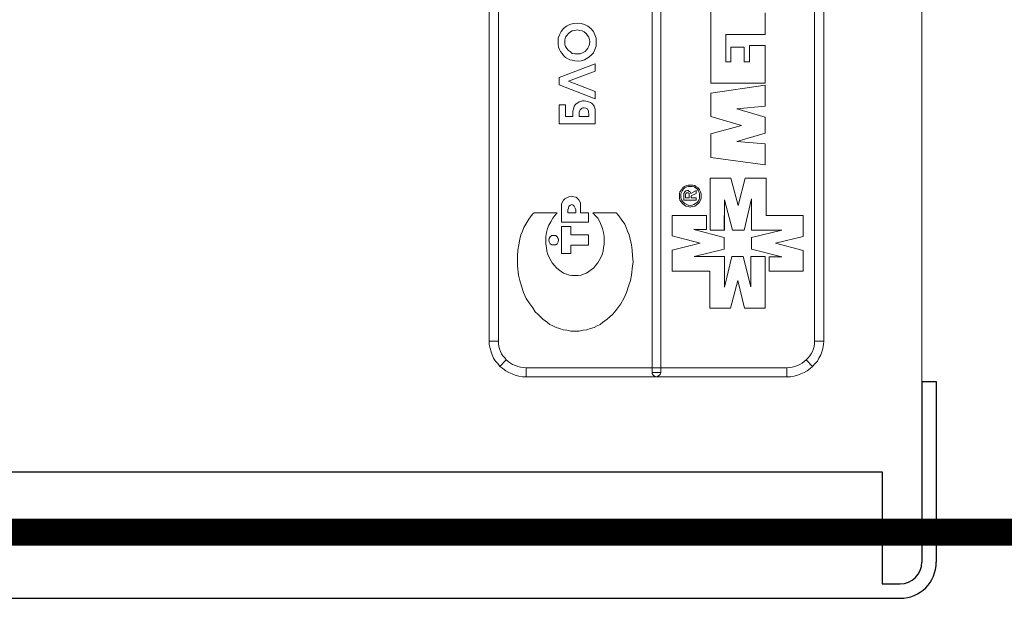
# Model space of a CAD drawing. Units: millimetres. Extents: x 941 to 2787, y 981 to 1948.
# Drawn here: x 2439 to 2493, y 1578 to 1610 of the extents above; entities that cross this region are included whole.
import ezdxf

# ---------------------------------------------------------------- set-up
doc = ezdxf.new("R2010")
doc.units = ezdxf.units.MM
doc.layers.add('Кабели', color=7, linetype='Continuous')

msp = doc.modelspace()

# ---------------------------------------------------------------- linework, layer by layer
at = {"color": 8, "lineweight": 0}
for p, q in [((2488.597, 1581.201), (2488.597, 1660.206)), ((2473.681, 1590.701), (2473.681, 1650.706)), ((2474.168, 1650.706), (2474.168, 1590.701)), ((2464.668, 1592.433), (2464.668, 1648.974)), ((2465.183, 1648.974), (2465.183, 1592.433)), ((2482.667, 1592.433), (2482.667, 1648.974)), ((2483.181, 1648.974), (2483.181, 1592.433)), ((2476.929, 1608.754), (2476.929, 1611.217)), ((2479.933, 1610.595), (2479.933, 1609.404)), ((2468.647, 1609.566), (2468.782, 1609.728)), ((2468.782, 1609.728), (2468.945, 1609.864)), ((2468.945, 1609.864), (2469.134, 1609.945)), ((2469.134, 1609.945), (2469.324, 1609.999)), ((2469.405, 1609.62), (2469.269, 1609.593)), ((2469.324, 1609.999), (2469.54, 1610.026)), ((2469.54, 1609.647), (2469.405, 1609.62)), ((2469.54, 1610.026), (2469.757, 1609.999)), ((2469.675, 1609.62), (2469.54, 1609.647)), ((2469.811, 1609.593), (2469.675, 1609.62)), ((2469.757, 1609.999), (2469.946, 1609.945)), ((2469.946, 1609.945), (2470.136, 1609.864)), ((2470.136, 1609.864), (2470.298, 1609.728)), ((2470.298, 1609.728), (2470.433, 1609.566)), ((2468.485, 1609.187), (2468.566, 1609.377)), ((2468.485, 1608.971), (2468.485, 1609.187)), ((2468.566, 1609.377), (2468.647, 1609.566)), ((2468.891, 1609.241), (2468.864, 1609.106)), ((2468.864, 1609.106), (2468.864, 1608.971)), ((2468.972, 1609.349), (2468.891, 1609.241)), ((2469.053, 1609.458), (2468.972, 1609.349)), ((2469.161, 1609.539), (2469.053, 1609.458)), ((2469.269, 1609.593), (2469.161, 1609.539)), ((2469.919, 1609.539), (2469.811, 1609.593)), ((2470.027, 1609.458), (2469.919, 1609.539)), ((2470.109, 1609.349), (2470.027, 1609.458)), ((2470.19, 1609.241), (2470.109, 1609.349)), ((2470.217, 1609.106), (2470.19, 1609.241)), ((2470.244, 1608.998), (2470.217, 1609.106)), ((2470.433, 1609.566), (2470.515, 1609.377)), ((2470.515, 1609.377), (2470.596, 1609.187)), ((2470.596, 1609.187), (2470.596, 1608.998)), ((2479.933, 1609.404), (2477.768, 1609.404)), ((2477.768, 1609.404), (2477.768, 1608.781)), ((2479.933, 1609.404), (2479.933, 1609.404)), ((2479.933, 1609.404), (2479.933, 1609.404)), ((2468.485, 1608.835), (2468.485, 1608.971)), ((2468.485, 1608.971), (2468.485, 1608.971)), ((2468.512, 1608.7), (2468.485, 1608.835)), ((2468.566, 1608.565), (2468.512, 1608.7)), ((2468.62, 1608.456), (2468.566, 1608.565)), ((2468.864, 1608.971), (2468.864, 1608.835)), ((2468.864, 1608.971), (2468.864, 1608.971)), ((2468.864, 1608.835), (2468.891, 1608.727)), ((2468.891, 1608.727), (2468.972, 1608.619)), ((2468.972, 1608.619), (2469.053, 1608.51)), ((2469.053, 1608.51), (2469.161, 1608.429)), ((2469.973, 1608.456), (2470.081, 1608.565)), ((2470.081, 1608.565), (2470.136, 1608.646)), ((2470.136, 1608.646), (2470.19, 1608.754)), ((2470.19, 1608.754), (2470.217, 1608.862)), ((2470.217, 1608.862), (2470.244, 1608.998)), ((2470.515, 1608.565), (2470.433, 1608.375)), ((2470.596, 1608.754), (2470.515, 1608.565)), ((2470.596, 1608.998), (2470.596, 1608.754)), ((2476.929, 1606.697), (2476.929, 1608.754)), ((2476.929, 1608.754), (2476.929, 1608.754)), ((2477.768, 1608.781), (2477.768, 1608.781)), ((2477.768, 1608.781), (2477.768, 1607.888)), ((2478.039, 1607.888), (2478.039, 1608.7)), ((2478.039, 1608.7), (2478.77, 1608.7)), ((2478.77, 1608.7), (2478.77, 1607.888)), ((2479.067, 1607.888), (2479.067, 1608.781)), ((2479.067, 1608.781), (2479.933, 1608.781)), ((2479.933, 1608.781), (2479.933, 1606.697)), ((2468.701, 1608.348), (2468.62, 1608.456)), ((2468.782, 1608.24), (2468.701, 1608.348)), ((2468.891, 1608.132), (2468.782, 1608.24)), ((2468.999, 1608.077), (2468.891, 1608.132)), ((2469.134, 1607.996), (2468.999, 1608.077)), ((2469.269, 1607.969), (2469.134, 1607.996)), ((2469.161, 1608.429), (2469.269, 1608.348)), ((2469.269, 1608.348), (2469.405, 1608.321)), ((2469.405, 1607.942), (2469.269, 1607.969)), ((2469.405, 1608.321), (2469.54, 1608.321)), ((2469.54, 1608.321), (2469.703, 1608.321)), ((2469.703, 1608.321), (2469.838, 1608.375)), ((2469.946, 1607.996), (2469.757, 1607.942)), ((2469.838, 1608.375), (2469.973, 1608.456)), ((2470.136, 1608.104), (2469.946, 1607.996)), ((2470.298, 1608.24), (2470.136, 1608.104)), ((2470.433, 1608.375), (2470.298, 1608.24)), ((2468.539, 1607.022), (2470.542, 1607.78)), ((2469.54, 1607.915), (2469.405, 1607.942)), ((2469.757, 1607.942), (2469.54, 1607.915)), ((2470.542, 1607.78), (2470.542, 1607.374)), ((2477.768, 1607.888), (2478.039, 1607.888)), ((2478.77, 1607.888), (2479.067, 1607.888)), ((2468.539, 1606.616), (2468.539, 1607.022)), ((2470.542, 1607.374), (2469.053, 1606.805)), ((2470.542, 1607.374), (2470.542, 1607.374)), ((2470.542, 1605.831), (2468.539, 1606.616)), ((2469.053, 1606.805), (2470.542, 1606.237)), ((2479.933, 1606.697), (2476.929, 1606.697)), ((2476.929, 1606.156), (2479.933, 1606.589)), ((2479.933, 1606.589), (2479.933, 1605.425)), ((2470.542, 1606.237), (2470.542, 1605.831)), ((2476.929, 1604.857), (2476.929, 1606.156)), ((2468.539, 1604.451), (2468.539, 1605.506)), ((2468.539, 1605.506), (2468.891, 1605.506)), ((2468.891, 1605.506), (2468.891, 1604.857)), ((2469.297, 1605.154), (2469.351, 1605.344)), ((2469.351, 1605.344), (2469.378, 1605.425)), ((2469.378, 1605.425), (2469.432, 1605.506)), ((2469.432, 1605.506), (2469.486, 1605.56)), ((2469.486, 1605.56), (2469.567, 1605.614)), ((2469.567, 1605.614), (2469.648, 1605.669)), ((2469.648, 1605.669), (2469.73, 1605.696)), ((2469.757, 1605.29), (2469.703, 1605.235)), ((2469.73, 1605.696), (2469.838, 1605.723)), ((2469.811, 1605.317), (2469.757, 1605.29)), ((2469.865, 1605.344), (2469.811, 1605.317)), ((2469.838, 1605.723), (2469.919, 1605.723)), ((2469.919, 1605.344), (2469.865, 1605.344)), ((2469.919, 1605.723), (2470.109, 1605.696)), ((2470.027, 1605.317), (2469.919, 1605.344)), ((2470.109, 1605.29), (2470.027, 1605.317)), ((2470.109, 1605.696), (2470.271, 1605.641)), ((2470.163, 1605.154), (2470.109, 1605.29)), ((2470.271, 1605.641), (2470.379, 1605.56)), ((2470.379, 1605.56), (2470.487, 1605.425)), ((2470.487, 1605.425), (2470.542, 1605.263)), ((2470.542, 1605.263), (2470.542, 1605.019)), ((2479.933, 1605.425), (2478.364, 1605.29)), ((2478.364, 1605.29), (2479.933, 1604.83)), ((2468.891, 1604.857), (2469.297, 1604.857)), ((2469.297, 1604.938), (2469.297, 1605.154)), ((2469.297, 1604.857), (2469.297, 1604.938)), ((2469.703, 1605.235), (2469.648, 1605.1)), ((2469.648, 1605.1), (2469.648, 1604.938)), ((2469.648, 1604.938), (2469.648, 1604.857)), ((2469.648, 1604.857), (2470.19, 1604.857)), ((2469.648, 1604.857), (2469.648, 1604.857)), ((2470.19, 1604.938), (2470.163, 1605.154)), ((2470.19, 1604.857), (2470.19, 1604.938)), ((2470.542, 1605.019), (2470.542, 1604.451)), ((2478.634, 1604.369), (2476.929, 1604.857)), ((2479.933, 1604.83), (2479.933, 1603.936)), ((2470.542, 1604.451), (2468.539, 1604.451)), ((2470.542, 1604.451), (2470.542, 1604.451)), ((2476.929, 1603.909), (2478.634, 1604.369)), ((2476.929, 1602.583), (2476.929, 1603.909)), ((2479.933, 1603.936), (2478.364, 1603.476)), ((2478.364, 1603.476), (2479.933, 1603.341)), ((2479.933, 1603.341), (2479.933, 1602.177)), ((2479.933, 1602.177), (2476.929, 1602.583)), ((2479.933, 1602.177), (2479.933, 1602.177)), ((2479.933, 1602.177), (2479.933, 1602.177)), ((2476.902, 1601.446), (2476.902, 1598.577)), ((2478.039, 1601.446), (2476.902, 1601.446)), ((2476.902, 1601.446), (2476.902, 1601.446)), ((2478.445, 1599.931), (2478.039, 1601.446)), ((2478.824, 1601.446), (2478.445, 1599.931)), ((2479.988, 1601.446), (2478.824, 1601.446)), ((2479.988, 1599.389), (2479.988, 1601.446)), ((2475.305, 1600.797), (2475.359, 1600.905)), ((2475.359, 1600.905), (2475.468, 1600.986)), ((2475.495, 1600.905), (2475.413, 1600.851)), ((2475.468, 1600.986), (2475.576, 1601.04)), ((2475.603, 1600.959), (2475.495, 1600.905)), ((2475.576, 1601.04), (2475.684, 1601.067)), ((2475.684, 1600.986), (2475.603, 1600.959)), ((2475.684, 1601.067), (2475.792, 1601.067)), ((2475.792, 1600.986), (2475.684, 1600.986)), ((2475.792, 1601.067), (2475.928, 1601.067)), ((2475.901, 1600.986), (2475.792, 1600.986)), ((2475.792, 1600.986), (2475.792, 1600.986)), ((2476.009, 1600.959), (2475.901, 1600.986)), ((2475.928, 1601.067), (2476.036, 1601.04)), ((2476.09, 1600.905), (2476.009, 1600.959)), ((2476.036, 1601.04), (2476.117, 1600.959)), ((2476.171, 1600.851), (2476.09, 1600.905)), ((2476.117, 1600.959), (2476.225, 1600.905)), ((2476.225, 1600.905), (2476.307, 1600.797)), ((2468.972, 1600.364), (2468.864, 1600.31)), ((2469.08, 1600.418), (2468.972, 1600.364)), ((2469.215, 1600.445), (2469.08, 1600.418)), ((2469.351, 1600.418), (2469.215, 1600.445)), ((2469.486, 1600.391), (2469.351, 1600.418)), ((2469.567, 1600.31), (2469.486, 1600.391)), ((2475.197, 1600.58), (2475.224, 1600.688)), ((2475.197, 1600.472), (2475.197, 1600.58)), ((2475.197, 1600.337), (2475.197, 1600.472)), ((2475.197, 1600.472), (2475.197, 1600.472)), ((2475.224, 1600.688), (2475.305, 1600.797)), ((2475.305, 1600.661), (2475.278, 1600.58)), ((2475.278, 1600.58), (2475.278, 1600.472)), ((2475.278, 1600.472), (2475.278, 1600.364)), ((2475.278, 1600.364), (2475.305, 1600.255)), ((2475.359, 1600.77), (2475.305, 1600.661)), ((2475.413, 1600.851), (2475.359, 1600.77)), ((2475.44, 1600.607), (2475.495, 1600.688)), ((2475.44, 1600.472), (2475.44, 1600.607)), ((2475.44, 1600.228), (2475.44, 1600.472)), ((2475.44, 1600.472), (2475.44, 1600.472)), ((2475.495, 1600.688), (2475.549, 1600.743)), ((2475.549, 1600.607), (2475.522, 1600.526)), ((2475.522, 1600.526), (2475.522, 1600.445)), ((2475.522, 1600.445), (2475.522, 1600.364)), ((2475.522, 1600.445), (2475.522, 1600.445)), ((2475.522, 1600.364), (2475.738, 1600.364)), ((2475.549, 1600.743), (2475.63, 1600.77)), ((2475.576, 1600.634), (2475.549, 1600.607)), ((2475.63, 1600.634), (2475.576, 1600.634)), ((2475.63, 1600.77), (2475.684, 1600.77)), ((2475.684, 1600.634), (2475.63, 1600.634)), ((2475.684, 1600.77), (2475.738, 1600.716)), ((2475.738, 1600.607), (2475.684, 1600.634)), ((2475.738, 1600.716), (2475.792, 1600.688)), ((2475.738, 1600.553), (2475.738, 1600.607)), ((2475.738, 1600.472), (2475.738, 1600.553)), ((2475.738, 1600.364), (2475.738, 1600.472)), ((2475.792, 1600.688), (2475.819, 1600.607)), ((2475.819, 1600.607), (2476.117, 1600.77)), ((2476.117, 1600.607), (2475.846, 1600.472)), ((2475.846, 1600.472), (2475.846, 1600.364)), ((2475.846, 1600.364), (2476.117, 1600.364)), ((2476.117, 1600.77), (2476.117, 1600.607)), ((2476.117, 1600.364), (2476.117, 1600.228)), ((2476.225, 1600.77), (2476.171, 1600.851)), ((2476.28, 1600.661), (2476.225, 1600.77)), ((2476.307, 1600.58), (2476.28, 1600.661)), ((2476.28, 1600.255), (2476.307, 1600.364)), ((2476.307, 1600.797), (2476.361, 1600.688)), ((2476.307, 1600.472), (2476.307, 1600.58)), ((2476.307, 1600.364), (2476.307, 1600.472)), ((2476.361, 1600.688), (2476.388, 1600.58)), ((2476.388, 1600.58), (2476.388, 1600.472)), ((2476.388, 1600.472), (2476.388, 1600.337)), ((2468.701, 1600.093), (2468.674, 1600.012)), ((2468.674, 1600.012), (2468.674, 1599.01)), ((2468.674, 1600.012), (2468.674, 1600.012)), ((2468.782, 1600.228), (2468.701, 1600.093)), ((2468.864, 1600.31), (2468.782, 1600.228)), ((2469.026, 1599.687), (2469.053, 1599.795)), ((2469.053, 1599.795), (2469.08, 1599.904)), ((2469.08, 1599.904), (2469.161, 1599.958)), ((2469.161, 1599.958), (2469.242, 1599.985)), ((2469.242, 1599.985), (2469.324, 1599.958)), ((2469.324, 1599.958), (2469.378, 1599.904)), ((2469.378, 1599.904), (2469.432, 1599.795)), ((2469.432, 1599.795), (2469.459, 1599.687)), ((2469.621, 1600.255), (2469.567, 1600.31)), ((2469.703, 1600.12), (2469.621, 1600.255)), ((2469.73, 1600.066), (2469.703, 1600.12)), ((2469.73, 1599.525), (2469.73, 1600.066)), ((2475.224, 1600.228), (2475.197, 1600.337)), ((2475.278, 1600.147), (2475.224, 1600.228)), ((2475.359, 1600.039), (2475.278, 1600.147)), ((2475.305, 1600.255), (2475.359, 1600.174)), ((2475.359, 1600.174), (2475.413, 1600.093)), ((2475.468, 1599.958), (2475.359, 1600.039)), ((2475.413, 1600.093), (2475.495, 1600.039)), ((2476.117, 1600.228), (2475.44, 1600.228)), ((2475.549, 1599.904), (2475.468, 1599.958)), ((2475.495, 1600.039), (2475.603, 1599.985)), ((2475.684, 1599.876), (2475.549, 1599.904)), ((2475.603, 1599.985), (2475.684, 1599.958)), ((2475.684, 1599.958), (2475.792, 1599.931)), ((2475.792, 1599.849), (2475.684, 1599.876)), ((2475.792, 1599.931), (2475.901, 1599.958)), ((2475.901, 1599.876), (2475.792, 1599.849)), ((2475.901, 1599.958), (2475.982, 1599.985)), ((2476.036, 1599.904), (2475.901, 1599.876)), ((2475.982, 1599.985), (2476.09, 1600.039)), ((2476.117, 1599.958), (2476.036, 1599.904)), ((2476.09, 1600.039), (2476.171, 1600.093)), ((2476.225, 1600.039), (2476.117, 1599.958)), ((2476.171, 1600.093), (2476.225, 1600.174)), ((2476.225, 1600.174), (2476.28, 1600.255)), ((2476.307, 1600.12), (2476.225, 1600.039)), ((2476.361, 1600.228), (2476.307, 1600.12)), ((2476.388, 1600.337), (2476.361, 1600.228)), ((2477.687, 1598.577), (2477.687, 1600.255)), ((2477.687, 1600.255), (2478.12, 1598.577)), ((2478.77, 1598.577), (2479.176, 1600.31)), ((2479.176, 1600.31), (2479.176, 1598.577)), ((2466.996, 1599.362), (2466.861, 1599.173)), ((2467.104, 1599.498), (2466.996, 1599.362)), ((2467.158, 1599.525), (2467.104, 1599.498)), ((2468.43, 1599.525), (2467.158, 1599.525)), ((2468.187, 1599.227), (2468.295, 1599.389)), ((2468.295, 1599.389), (2468.43, 1599.525)), ((2469.026, 1599.525), (2469.026, 1599.687)), ((2469.459, 1599.525), (2469.026, 1599.525)), ((2469.459, 1599.687), (2469.459, 1599.525)), ((2469.459, 1599.687), (2469.459, 1599.687)), ((2470.163, 1599.525), (2469.73, 1599.525)), ((2470.163, 1599.01), (2470.163, 1599.525)), ((2471.705, 1599.525), (2470.406, 1599.525)), ((2470.406, 1599.525), (2470.542, 1599.389)), ((2470.542, 1599.389), (2470.677, 1599.227)), ((2471.732, 1599.498), (2471.705, 1599.525)), ((2471.841, 1599.362), (2471.732, 1599.498)), ((2471.976, 1599.173), (2471.841, 1599.362)), ((2476.686, 1599.389), (2474.791, 1599.389)), ((2474.791, 1599.389), (2474.791, 1598.253)), ((2476.686, 1598.604), (2476.686, 1599.389)), ((2477.66, 1599.389), (2477.66, 1598.604)), ((2477.66, 1598.604), (2477.66, 1599.389)), ((2477.66, 1599.389), (2477.66, 1599.389)), ((2482.045, 1599.389), (2479.988, 1599.389)), ((2482.045, 1598.225), (2482.045, 1599.389)), ((2466.59, 1598.713), (2466.509, 1598.523)), ((2466.698, 1598.902), (2466.59, 1598.713)), ((2466.861, 1599.173), (2466.698, 1598.902)), ((2467.889, 1598.659), (2467.97, 1598.848)), ((2467.97, 1598.848), (2468.079, 1599.037)), ((2468.079, 1599.037), (2468.187, 1599.227)), ((2468.674, 1599.01), (2470.163, 1599.01)), ((2468.674, 1597.278), (2468.674, 1598.767)), ((2468.674, 1598.767), (2469.188, 1598.767)), ((2469.188, 1598.767), (2469.188, 1598.307)), ((2469.188, 1598.767), (2469.188, 1598.767)), ((2470.677, 1599.227), (2470.785, 1599.037)), ((2470.785, 1599.037), (2470.866, 1598.848)), ((2470.866, 1598.848), (2470.948, 1598.659)), ((2472.166, 1598.902), (2471.976, 1599.173)), ((2472.247, 1598.713), (2472.166, 1598.902)), ((2472.328, 1598.523), (2472.247, 1598.713)), ((2466.428, 1598.307), (2466.373, 1598.063)), ((2466.509, 1598.523), (2466.428, 1598.307)), ((2467.808, 1598.225), (2467.835, 1598.442)), ((2467.808, 1597.982), (2467.808, 1598.225)), ((2467.835, 1598.442), (2467.889, 1598.659)), ((2467.997, 1598.117), (2468.052, 1598.198)), ((2468.052, 1598.198), (2468.133, 1598.28)), ((2468.133, 1598.28), (2468.241, 1598.28)), ((2468.241, 1598.28), (2468.349, 1598.28)), ((2468.241, 1598.28), (2468.241, 1598.28)), ((2468.349, 1598.28), (2468.43, 1598.198)), ((2468.43, 1598.198), (2468.485, 1598.117)), ((2469.188, 1598.307), (2470.163, 1598.307)), ((2470.163, 1598.307), (2470.163, 1597.738)), ((2470.948, 1598.659), (2471.002, 1598.442)), ((2471.002, 1598.442), (2471.029, 1598.225)), ((2471.029, 1598.225), (2471.029, 1597.982)), ((2472.409, 1598.307), (2472.328, 1598.523)), ((2472.463, 1598.063), (2472.409, 1598.307)), ((2474.791, 1598.253), (2476.334, 1597.847)), ((2477.66, 1598.171), (2475.982, 1598.604)), ((2475.982, 1598.604), (2476.686, 1598.604)), ((2476.902, 1598.577), (2477.687, 1598.577)), ((2477.66, 1597.522), (2477.66, 1598.171)), ((2478.12, 1598.577), (2478.77, 1598.577)), ((2479.176, 1598.577), (2479.176, 1598.604)), ((2479.176, 1598.604), (2479.176, 1598.577)), ((2479.176, 1598.577), (2480.854, 1598.577)), ((2480.854, 1598.577), (2479.176, 1598.171)), ((2479.176, 1598.171), (2479.176, 1597.522)), ((2480.502, 1597.847), (2482.045, 1598.225)), ((2466.319, 1597.765), (2466.265, 1597.468)), ((2466.373, 1598.063), (2466.319, 1597.765)), ((2467.808, 1597.792), (2467.808, 1597.982)), ((2467.835, 1597.603), (2467.808, 1597.792)), ((2467.97, 1598.009), (2467.997, 1598.117)), ((2467.997, 1597.928), (2467.97, 1598.009)), ((2468.052, 1597.819), (2467.997, 1597.928)), ((2468.133, 1597.765), (2468.052, 1597.819)), ((2468.241, 1597.765), (2468.133, 1597.765)), ((2468.349, 1597.765), (2468.241, 1597.765)), ((2468.43, 1597.819), (2468.349, 1597.765)), ((2468.485, 1597.928), (2468.43, 1597.819)), ((2468.485, 1598.117), (2468.512, 1598.009)), ((2468.512, 1598.009), (2468.485, 1597.928)), ((2470.163, 1597.738), (2469.188, 1597.738)), ((2469.188, 1597.738), (2469.188, 1597.278)), ((2471.029, 1597.792), (2471.002, 1597.603)), ((2471.029, 1597.982), (2471.029, 1597.792)), ((2471.029, 1597.982), (2471.029, 1597.982)), ((2472.544, 1597.765), (2472.463, 1598.063)), ((2472.572, 1597.468), (2472.544, 1597.765)), ((2476.334, 1597.847), (2474.791, 1597.468)), ((2482.045, 1597.441), (2480.502, 1597.847)), ((2466.265, 1597.468), (2466.238, 1597.143)), ((2466.238, 1597.143), (2466.238, 1596.791)), ((2467.862, 1597.413), (2467.835, 1597.603)), ((2467.916, 1597.224), (2467.862, 1597.413)), ((2467.997, 1597.062), (2467.916, 1597.224)), ((2469.188, 1597.278), (2468.674, 1597.278)), ((2470.921, 1597.224), (2470.839, 1597.062)), ((2470.975, 1597.413), (2470.921, 1597.224)), ((2471.002, 1597.603), (2470.975, 1597.413)), ((2472.599, 1597.143), (2472.572, 1597.468)), ((2472.626, 1596.791), (2472.599, 1597.143)), ((2474.791, 1597.468), (2474.791, 1596.304)), ((2476.009, 1597.116), (2477.66, 1597.522)), ((2477.66, 1597.116), (2476.009, 1597.116)), ((2477.687, 1597.116), (2477.66, 1597.116)), ((2477.66, 1597.116), (2477.66, 1597.116)), ((2478.093, 1597.116), (2477.687, 1595.411)), ((2477.687, 1595.411), (2477.687, 1597.116)), ((2478.715, 1597.116), (2478.093, 1597.116)), ((2479.148, 1595.438), (2478.715, 1597.116)), ((2479.933, 1597.116), (2479.148, 1597.116)), ((2479.148, 1597.116), (2479.148, 1595.438)), ((2479.176, 1597.522), (2480.854, 1597.089)), ((2479.933, 1594.247), (2479.933, 1597.116)), ((2479.933, 1597.116), (2479.933, 1597.116)), ((2480.854, 1597.089), (2480.15, 1597.089)), ((2480.15, 1597.089), (2480.15, 1596.304)), ((2482.045, 1596.304), (2482.045, 1597.441)), ((2466.238, 1596.791), (2466.238, 1596.602)), ((2466.238, 1596.602), (2466.292, 1596.087)), ((2468.079, 1596.899), (2467.997, 1597.062)), ((2468.16, 1596.764), (2468.079, 1596.899)), ((2468.268, 1596.629), (2468.16, 1596.764)), ((2468.403, 1596.493), (2468.268, 1596.629)), ((2470.569, 1596.629), (2470.46, 1596.493)), ((2470.677, 1596.764), (2470.569, 1596.629)), ((2470.758, 1596.899), (2470.677, 1596.764)), ((2470.839, 1597.062), (2470.758, 1596.899)), ((2472.544, 1596.087), (2472.599, 1596.602)), ((2472.599, 1596.602), (2472.626, 1596.791)), ((2466.292, 1596.087), (2466.373, 1595.79)), ((2468.512, 1596.385), (2468.403, 1596.493)), ((2468.647, 1596.277), (2468.512, 1596.385)), ((2468.782, 1596.196), (2468.647, 1596.277)), ((2468.945, 1596.141), (2468.782, 1596.196)), ((2469.107, 1596.087), (2468.945, 1596.141)), ((2469.242, 1596.06), (2469.107, 1596.087)), ((2469.432, 1596.06), (2469.242, 1596.06)), ((2469.594, 1596.06), (2469.432, 1596.06)), ((2469.757, 1596.087), (2469.594, 1596.06)), ((2469.892, 1596.141), (2469.757, 1596.087)), ((2470.054, 1596.196), (2469.892, 1596.141)), ((2470.19, 1596.277), (2470.054, 1596.196)), ((2470.325, 1596.385), (2470.19, 1596.277)), ((2470.46, 1596.493), (2470.325, 1596.385)), ((2472.49, 1595.79), (2472.544, 1596.087)), ((2474.791, 1596.304), (2476.875, 1596.304)), ((2476.875, 1596.304), (2476.875, 1594.247)), ((2480.15, 1596.304), (2482.045, 1596.304)), ((2466.373, 1595.79), (2466.455, 1595.465)), ((2466.455, 1595.465), (2466.563, 1595.113)), ((2472.274, 1595.113), (2472.382, 1595.465)), ((2472.382, 1595.465), (2472.49, 1595.79)), ((2478.012, 1594.247), (2478.418, 1595.79)), ((2478.418, 1595.79), (2478.797, 1594.247)), ((2466.563, 1595.113), (2466.725, 1594.788)), ((2472.111, 1594.788), (2472.274, 1595.113)), ((2466.725, 1594.788), (2466.915, 1594.49)), ((2466.915, 1594.49), (2467.077, 1594.274)), ((2471.787, 1594.274), (2471.949, 1594.49)), ((2471.949, 1594.49), (2472.111, 1594.788)), ((2467.077, 1594.274), (2467.212, 1594.057)), ((2467.212, 1594.057), (2467.375, 1593.895)), ((2467.375, 1593.895), (2467.646, 1593.651)), ((2471.191, 1593.651), (2471.489, 1593.895)), ((2471.489, 1593.895), (2471.624, 1594.057)), ((2471.624, 1594.057), (2471.787, 1594.274)), ((2476.875, 1594.247), (2478.012, 1594.247)), ((2478.797, 1594.247), (2479.933, 1594.247)), ((2467.646, 1593.651), (2467.889, 1593.462)), ((2467.889, 1593.462), (2468.024, 1593.354)), ((2468.024, 1593.354), (2468.187, 1593.272)), ((2468.187, 1593.272), (2468.376, 1593.191)), ((2470.487, 1593.191), (2470.65, 1593.272)), ((2470.65, 1593.272), (2470.812, 1593.354)), ((2470.812, 1593.354), (2470.948, 1593.462)), ((2470.948, 1593.462), (2471.191, 1593.651)), ((2468.376, 1593.191), (2468.566, 1593.137)), ((2468.566, 1593.137), (2468.755, 1593.056)), ((2468.755, 1593.056), (2468.972, 1593.029)), ((2468.972, 1593.029), (2469.188, 1592.975)), ((2469.188, 1592.975), (2469.405, 1592.975)), ((2469.405, 1592.975), (2469.432, 1592.975)), ((2469.432, 1592.975), (2469.648, 1592.975)), ((2469.648, 1592.975), (2469.865, 1593.029)), ((2469.865, 1593.029), (2470.081, 1593.056)), ((2470.081, 1593.056), (2470.271, 1593.137)), ((2470.271, 1593.137), (2470.487, 1593.191)), ((2464.668, 1592.244), (2464.668, 1592.433)), ((2464.668, 1592.433), (2465.183, 1592.433)), ((2465.183, 1592.433), (2464.668, 1592.433)), ((2464.722, 1592.027), (2464.668, 1592.244)), ((2465.183, 1592.433), (2465.183, 1592.298)), ((2465.183, 1592.433), (2465.183, 1592.433)), ((2465.183, 1592.298), (2465.21, 1592.136)), ((2482.64, 1592.136), (2482.667, 1592.298)), ((2483.181, 1592.433), (2482.667, 1592.433)), ((2482.667, 1592.433), (2482.667, 1592.433)), ((2482.667, 1592.298), (2482.667, 1592.433)), ((2482.667, 1592.433), (2483.181, 1592.433)), ((2483.154, 1592.244), (2483.127, 1592.027)), ((2483.181, 1592.433), (2483.154, 1592.244)), ((2464.777, 1591.838), (2464.722, 1592.027)), ((2464.831, 1591.676), (2464.777, 1591.838)), ((2464.912, 1591.486), (2464.831, 1591.676)), ((2465.21, 1592.136), (2465.237, 1592)), ((2465.237, 1592), (2465.291, 1591.865)), ((2465.291, 1591.865), (2465.345, 1591.73)), ((2465.345, 1591.73), (2465.426, 1591.621)), ((2482.396, 1591.621), (2482.478, 1591.73)), ((2482.478, 1591.73), (2482.559, 1591.865)), ((2482.559, 1591.865), (2482.613, 1592)), ((2482.613, 1592), (2482.64, 1592.136)), ((2483.019, 1591.676), (2482.911, 1591.486)), ((2483.073, 1591.838), (2483.019, 1591.676)), ((2483.127, 1592.027), (2483.073, 1591.838)), ((2465.02, 1591.324), (2464.912, 1591.486)), ((2465.155, 1591.188), (2465.02, 1591.324)), ((2465.264, 1591.026), (2465.155, 1591.188)), ((2465.264, 1591.026), (2465.616, 1591.405)), ((2465.616, 1591.405), (2465.264, 1591.026)), ((2465.426, 1591.621), (2465.534, 1591.513)), ((2465.534, 1591.513), (2465.616, 1591.405)), ((2465.616, 1591.405), (2465.724, 1591.297)), ((2465.616, 1591.405), (2465.616, 1591.405)), ((2465.724, 1591.297), (2465.859, 1591.215)), ((2465.859, 1591.215), (2465.967, 1591.134)), ((2465.967, 1591.134), (2466.13, 1591.08)), ((2481.72, 1591.08), (2481.855, 1591.134)), ((2481.855, 1591.134), (2481.99, 1591.215)), ((2481.99, 1591.215), (2482.099, 1591.297)), ((2482.099, 1591.297), (2482.207, 1591.405)), ((2482.207, 1591.405), (2482.315, 1591.513)), ((2482.559, 1591.026), (2482.207, 1591.405)), ((2482.207, 1591.405), (2482.207, 1591.405)), ((2482.207, 1591.405), (2482.559, 1591.026)), ((2482.315, 1591.513), (2482.396, 1591.621)), ((2482.694, 1591.188), (2482.559, 1591.026)), ((2482.829, 1591.324), (2482.694, 1591.188)), ((2482.911, 1591.486), (2482.829, 1591.324)), ((2465.426, 1590.918), (2465.264, 1591.026)), ((2465.589, 1590.782), (2465.426, 1590.918)), ((2465.751, 1590.701), (2465.589, 1590.782)), ((2465.94, 1590.62), (2465.751, 1590.701)), ((2466.103, 1590.539), (2465.94, 1590.62)), ((2466.319, 1590.485), (2466.103, 1590.539)), ((2466.13, 1591.08), (2466.265, 1591.026)), ((2466.265, 1591.026), (2466.401, 1590.999)), ((2466.401, 1590.999), (2466.563, 1590.972)), ((2466.563, 1590.972), (2466.725, 1590.945)), ((2466.725, 1590.945), (2466.725, 1590.458)), ((2466.725, 1590.945), (2481.124, 1590.945)), ((2466.725, 1590.458), (2466.725, 1590.945)), ((2466.725, 1590.945), (2466.725, 1590.945)), ((2474.168, 1590.701), (2473.681, 1590.701)), ((2473.681, 1590.701), (2473.681, 1590.701)), ((2473.681, 1590.62), (2473.681, 1590.701)), ((2473.681, 1590.701), (2474.168, 1590.701)), ((2473.735, 1590.539), (2473.681, 1590.62)), ((2473.817, 1590.485), (2473.735, 1590.539)), ((2474.087, 1590.539), (2474.006, 1590.485)), ((2474.141, 1590.62), (2474.087, 1590.539)), ((2474.168, 1590.701), (2474.141, 1590.62)), ((2474.168, 1590.701), (2474.168, 1590.701)), ((2481.124, 1590.945), (2481.287, 1590.972)), ((2481.124, 1590.458), (2481.124, 1590.945)), ((2481.124, 1590.945), (2481.124, 1590.945)), ((2481.124, 1590.945), (2481.124, 1590.458)), ((2481.287, 1590.972), (2481.422, 1590.999)), ((2481.422, 1590.999), (2481.584, 1591.026)), ((2481.72, 1590.539), (2481.53, 1590.485)), ((2481.584, 1591.026), (2481.72, 1591.08)), ((2481.909, 1590.62), (2481.72, 1590.539)), ((2482.099, 1590.701), (2481.909, 1590.62)), ((2482.261, 1590.782), (2482.099, 1590.701)), ((2482.423, 1590.918), (2482.261, 1590.782)), ((2482.559, 1591.026), (2482.423, 1590.918)), ((2466.509, 1590.458), (2466.319, 1590.485)), ((2466.725, 1590.458), (2466.509, 1590.458)), ((2481.124, 1590.458), (2466.725, 1590.458)), ((2473.925, 1590.458), (2473.817, 1590.485)), ((2474.006, 1590.485), (2473.925, 1590.458)), ((2481.341, 1590.458), (2481.124, 1590.458)), ((2481.53, 1590.485), (2481.341, 1590.458)), ((2486.397, 1581.201), (2487.431, 1581.201)), ((2487.431, 1581.201), (2487.431, 1581.201))]:
    msp.add_line(p, q, dxfattribs=at)
at = {"color": 8}
for p, q in [((2488.597, 1590.201), (2488.597, 1580.201)), ((2488.597, 1590.201), (2489.397, 1590.201)), ((2489.397, 1590.201), (2489.397, 1580.201)), ((2055.397, 1585.201), (2486.397, 1585.201)), ((2486.397, 1585.201), (2486.397, 1579.001)), ((2486.397, 1579.001), (2487.397, 1579.001)), ((2054.397, 1578.201), (2487.397, 1578.201))]:
    msp.add_line(p, q, dxfattribs=at)
for radius in [1.2, 2]:
    msp.add_arc((2487.397, 1580.201), radius, 270, 0, dxfattribs=at)
at = {"layer": 'Кабели', "color": 5, "const_width": 1.5}
msp.add_lwpolyline([(2338.912, 1602.978), (2338.912, 1581.86), (2579.927, 1581.86)], dxfattribs=at)

doc.saveas('drawing.dxf')
